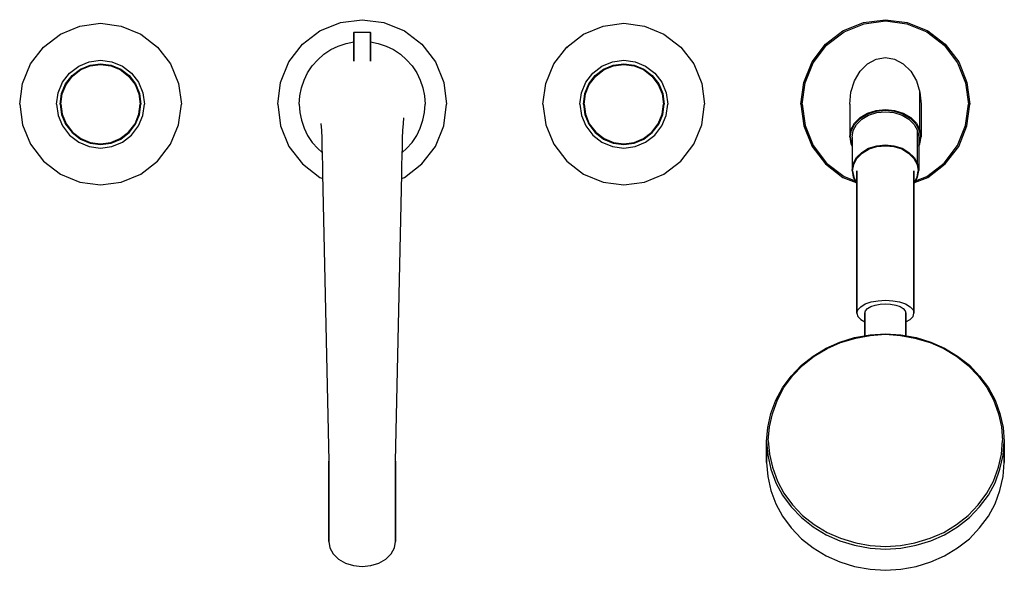
# Model space of a CAD drawing. Extents: x 151 to 565, y 0 to 232.
import ezdxf

# ---------------------------------------------------------------- set-up
doc = ezdxf.new("R2010")
doc.units = 0
doc.header["$MEASUREMENT"] = 0

msp = doc.modelspace()

# ---------------------------------------------------------------- linework, layer by layer
for p, q in [((168.1, 225.4304), (176.3, 228.8304)), ((176.3, 228.8304), (185, 230.0304)), ((185, 230.0304), (193.7, 228.8304)), ((193.7, 228.8304), (201.9, 225.4304)), ((277.16, 226.8704), (285.85, 230.3004)), ((285.85, 230.3004), (295, 231.5304)), ((295, 231.5304), (304.15, 230.3004)), ((304.15, 230.3004), (312.84, 226.8704)), ((388.1, 225.4304), (396.3, 228.8304)), ((396.3, 228.8304), (405, 230.0304)), ((405, 230.0304), (413.7, 228.8304)), ((413.7, 228.8304), (421.9, 225.4304)), ((497.16, 226.8704), (505.85, 230.3004)), ((497.64, 226.4104), (506.04, 229.7704)), ((505.85, 230.3004), (515, 231.5304)), ((506.04, 229.7704), (515, 231.0304)), ((515, 231.5304), (524.15, 230.3004)), ((515, 231.0304), (523.96, 229.7704)), ((523.96, 229.7704), (532.36, 226.4104)), ((524.15, 230.3004), (532.84, 226.8704)), ((161, 220.0304), (168.1, 225.4304)), ((201.9, 225.4304), (209, 220.0304)), ((269.85, 221.1804), (277.16, 226.8704)), ((291.511, 226.1284), (291.595, 226.3284)), ((291.511, 226.1284), (291.511, 214.1541)), ((291.511, 214.1541), (291.511, 226.1284)), ((291.595, 226.3284), (291.721, 226.3284)), ((291.721, 226.3284), (292.057, 226.3284)), ((292.057, 226.3284), (292.603, 226.3284)), ((292.603, 226.3284), (293.317, 226.3284)), ((293.317, 226.3284), (294.129, 226.3284)), ((294.129, 226.3284), (295.011, 226.3284)), ((295.011, 226.3284), (295.893, 226.3284)), ((295.893, 226.3284), (296.705, 226.3284)), ((296.705, 226.3284), (297.419, 226.3284)), ((297.419, 226.3284), (297.965, 226.3284)), ((297.965, 226.3284), (298.301, 226.3284)), ((298.301, 226.3284), (298.427, 226.3284)), ((298.427, 226.3284), (298.511, 226.1284)), ((298.511, 214.1511), (298.511, 226.1284)), ((298.511, 226.1284), (298.511, 214.1511)), ((312.84, 226.8704), (320.15, 221.1804)), ((381, 220.0304), (388.1, 225.4304)), ((421.9, 225.4304), (429, 220.0304)), ((489.85, 221.1804), (497.16, 226.8704)), ((490.22, 220.8104), (497.64, 226.4104)), ((532.36, 226.4104), (539.78, 220.8104)), ((532.84, 226.8704), (540.15, 221.1804)), ((155.6, 212.9304), (161, 220.0304)), ((209, 220.0304), (214.4, 212.9304)), ((264.16, 213.8704), (269.85, 221.1804)), ((281.856, 219.0324), (284.93, 220.4104)), ((284.93, 220.4104), (288.216, 221.5764)), ((288.216, 221.5764), (291.502, 222.2124)), ((298.511, 222.2099), (301.784, 221.5764)), ((301.784, 221.5764), (305.07, 220.4104)), ((305.07, 220.4104), (308.144, 219.0324)), ((320.15, 221.1804), (325.84, 213.8704)), ((375.6, 212.9304), (381, 220.0304)), ((381, 220.0304), (381.3, 219.7304)), ((429, 220.0304), (434.4, 212.9304)), ((484.16, 213.8704), (489.85, 221.1804)), ((484.62, 213.3904), (490.22, 220.8104)), ((489.85, 221.1804), (490.22, 220.8104)), ((539.78, 220.8104), (545.38, 213.3904)), ((540.15, 221.1804), (545.84, 213.8704)), ((276.344, 214.6864), (278.888, 217.0184)), ((278.888, 217.0184), (281.856, 219.0324)), ((308.144, 219.0324), (311.112, 217.0184)), ((311.112, 217.0184), (313.656, 214.6864)), ((511.134, 214.9104), (515, 215.5884)), ((515, 215.5884), (518.866, 214.9104)), ((152.2, 204.7304), (155.6, 212.9304)), ((172, 209.0304), (175.8, 212.0304)), ((175.8, 212.0304), (180.2, 213.8304)), ((176.5, 210.7304), (180.6, 212.4304)), ((176.7, 210.5304), (180.7, 212.1304)), ((180.2, 213.8304), (185, 214.5304)), ((180.6, 212.4304), (185, 213.0304)), ((180.7, 212.1304), (185, 212.7304)), ((185, 214.5304), (189.8, 213.8304)), ((185, 213.0304), (189.4, 212.4304)), ((185, 212.7304), (189.3, 212.1304)), ((189.3, 212.1304), (193.3, 210.5304)), ((189.4, 212.4304), (193.5, 210.7304)), ((189.8, 213.8304), (194.2, 212.0304)), ((194.2, 212.0304), (198, 209.0304)), ((214.4, 212.9304), (217.8, 204.7304)), ((260.73, 205.1804), (264.16, 213.8704)), ((271.998, 209.1744), (274.012, 212.1424)), ((274.012, 212.1424), (276.344, 214.6864)), ((313.656, 214.6864), (315.988, 212.1424)), ((315.988, 212.1424), (318.002, 209.1744)), ((325.84, 213.8704), (329.27, 205.1804)), ((372.2, 204.7304), (375.6, 212.9304)), ((392, 209.0304), (395.8, 212.0304)), ((395.8, 212.0304), (400.2, 213.8304)), ((396.5, 210.7304), (400.6, 212.4304)), ((396.7, 210.5304), (400.7, 212.1304)), ((400.2, 213.8304), (405, 214.5304)), ((400.6, 212.4304), (405, 213.0304)), ((400.7, 212.1304), (405, 212.7304)), ((405, 214.5304), (409.8, 213.8304)), ((405, 213.0304), (409.4, 212.4304)), ((405, 212.7304), (409.3, 212.1304)), ((409.3, 212.1304), (413.3, 210.5304)), ((409.4, 212.4304), (413.5, 210.7304)), ((409.8, 213.8304), (414.2, 212.0304)), ((414.2, 212.0304), (418, 209.0304)), ((434.4, 212.9304), (437.8, 204.7304)), ((480.73, 205.1804), (484.16, 213.8704)), ((481.26, 204.9904), (484.62, 213.3904)), ((504.373, 209.8794), (507.462, 213.0184)), ((507.462, 213.0184), (511.134, 214.9104)), ((518.866, 214.9104), (522.538, 213.0184)), ((522.538, 213.0184), (525.627, 209.8794)), ((545.38, 213.3904), (548.74, 204.9904)), ((545.84, 213.8704), (549.27, 205.1804)), ((169, 205.2304), (172, 209.0304)), ((170.3, 204.5304), (173, 208.0304)), ((170.5, 204.3304), (173.2, 207.8304)), ((173, 208.0304), (176.5, 210.7304)), ((173.2, 207.8304), (176.7, 210.5304)), ((193.3, 210.5304), (196.8, 207.8304)), ((193.5, 210.7304), (197, 208.0304)), ((196.8, 207.8304), (199.5, 204.3304)), ((197, 208.0304), (199.7, 204.5304)), ((198, 209.0304), (201, 205.2304)), ((270.62, 206.1004), (271.998, 209.1744)), ((318.002, 209.1744), (319.38, 206.1004)), ((389, 205.2304), (392, 209.0304)), ((390.3, 204.5304), (393, 208.0304)), ((390.5, 204.3304), (393.2, 207.8304)), ((393, 208.0304), (396.5, 210.7304)), ((393.2, 207.8304), (396.7, 210.5304)), ((413.3, 210.5304), (416.8, 207.8304)), ((413.5, 210.7304), (417, 208.0304)), ((416.8, 207.8304), (419.5, 204.3304)), ((417, 208.0304), (419.7, 204.5304)), ((418, 209.0304), (421, 205.2304)), ((501.969, 205.8474), (504.373, 209.8794)), ((525.627, 209.8794), (528.031, 205.8474)), ((151, 196.0304), (152.2, 204.7304)), ((167.2, 200.8304), (169, 205.2304)), ((168.6, 200.4304), (170.3, 204.5304)), ((168.9, 200.3304), (170.5, 204.3304)), ((199.5, 204.3304), (201.1, 200.3304)), ((199.7, 204.5304), (201.4, 200.4304)), ((201, 205.2304), (202.8, 200.8304)), ((217.8, 204.7304), (219, 196.0304)), ((259.5, 196.0304), (260.73, 205.1804)), ((269.454, 202.8144), (270.62, 206.1004)), ((319.38, 206.1004), (320.546, 202.8144)), ((329.27, 205.1804), (330.5, 196.0304)), ((371, 196.0304), (372.2, 204.7304)), ((387.2, 200.8304), (389, 205.2304)), ((388.6, 200.4304), (390.3, 204.5304)), ((388.9, 200.3304), (390.5, 204.3304)), ((419.5, 204.3304), (421.1, 200.3304)), ((419.7, 204.5304), (421.4, 200.4304)), ((421, 205.2304), (422.8, 200.8304)), ((437.8, 204.7304), (439, 196.0304)), ((479.5, 196.0304), (480.73, 205.1804)), ((480, 196.0304), (481.26, 204.9904)), ((500.52, 201.0544), (501.969, 205.8474)), ((528.031, 205.8474), (529.48, 201.0544)), ((548.74, 204.9904), (550, 196.0304)), ((549.27, 205.1804), (550.5, 196.0304)), ((166.5, 196.0304), (167.2, 200.8304)), ((168, 196.0304), (168.6, 200.4304)), ((168.3, 196.0304), (168.9, 200.3304)), ((201.1, 200.3304), (201.7, 196.0304)), ((201.4, 200.4304), (202, 196.0304)), ((202.8, 200.8304), (203.5, 196.0304)), ((268.5, 196.0304), (268.818, 199.5284)), ((268.818, 199.5284), (269.454, 202.8144)), ((320.546, 202.8144), (321.182, 199.5284)), ((321.182, 199.5284), (321.5, 196.0304)), ((386.5, 196.0304), (387.2, 200.8304)), ((388, 196.0304), (388.6, 200.4304)), ((388.3, 196.0304), (388.9, 200.3304)), ((421.1, 200.3304), (421.7, 196.0304)), ((421.4, 200.4304), (422, 196.0304)), ((422.8, 200.8304), (423.5, 196.0304)), ((500, 196.0074), (500.52, 201.0544)), ((529.48, 201.0544), (530, 196.0074)), ((529.48, 185.2284), (529.48, 201.0544)), ((151, 196.0304), (152.2, 187.3304)), ((166.5, 196.0304), (167.2, 191.2304)), ((168, 196.0304), (168.6, 191.6304)), ((168.3, 196.0304), (168.9, 191.7304)), ((201.1, 191.7304), (201.7, 196.0304)), ((201.4, 191.6304), (202, 196.0304)), ((202.8, 191.2304), (203.5, 196.0304)), ((217.8, 187.3304), (219, 196.0304)), ((259.5, 196.0304), (260.73, 186.8804)), ((268.5, 196.0304), (268.818, 192.5324)), ((321.182, 192.5324), (321.5, 196.0304)), ((329.27, 186.8804), (330.5, 196.0304)), ((371, 196.0304), (372.2, 187.3304)), ((386.5, 196.0304), (387.2, 191.2304)), ((388, 196.0304), (388.6, 191.6304)), ((388.3, 196.0304), (388.9, 191.7304)), ((421.1, 191.7304), (421.7, 196.0304)), ((421.4, 191.6304), (422, 196.0304)), ((422.8, 191.2304), (423.5, 196.0304)), ((437.8, 187.3304), (439, 196.0304)), ((479.5, 196.0304), (480.73, 186.8804)), ((480, 196.0304), (481.26, 187.0704)), ((500, 196.0074), (500, 182.2674)), ((530, 196.0074), (530, 182.2674)), ((548.74, 187.0704), (550, 196.0304)), ((549.27, 186.8804), (550.5, 196.0304)), ((550, 196.0304), (550.5, 196.0304)), ((167.2, 191.2304), (169, 186.8304)), ((168.6, 191.6304), (170.3, 187.5304)), ((168.9, 191.7304), (170.5, 187.7304)), ((199.5, 187.7304), (201.1, 191.7304)), ((199.7, 187.5304), (201.4, 191.6304)), ((201, 186.8304), (202.8, 191.2304)), ((268.818, 192.5324), (269.454, 189.2464)), ((320.546, 189.2464), (321.182, 192.5324)), ((387.2, 191.2304), (389, 186.8304)), ((388.6, 191.6304), (390.3, 187.5304)), ((388.9, 191.7304), (390.5, 187.7304)), ((419.5, 187.7304), (421.1, 191.7304)), ((419.7, 187.5304), (421.4, 191.6304)), ((421, 186.8304), (422.8, 191.2304)), ((504.373, 190.4074), (507.462, 192.2494)), ((504.53, 190.1374), (507.665, 191.9494)), ((505.082, 189.7144), (507.965, 191.4334)), ((507.462, 192.2494), (511.134, 193.3594)), ((507.665, 191.9494), (511.214, 193.0374)), ((507.965, 191.4334), (511.392, 192.4694)), ((511.134, 193.3594), (515, 193.7574)), ((511.214, 193.0374), (515, 193.4454)), ((511.392, 192.4694), (515, 192.8414)), ((515, 193.7574), (518.866, 193.3594)), ((515, 193.4454), (518.786, 193.0374)), ((515, 192.8414), (518.608, 192.4694)), ((518.608, 192.4694), (522.035, 191.4334)), ((518.786, 193.0374), (522.335, 191.9494)), ((518.866, 193.3594), (522.538, 192.2494)), ((522.035, 191.4334), (524.918, 189.7144)), ((522.335, 191.9494), (525.47, 190.1374)), ((522.538, 192.2494), (525.627, 190.4074)), ((152.2, 187.3304), (155.6, 179.1304)), ((169, 186.8304), (172, 183.0304)), ((170.3, 187.5304), (173, 184.0304)), ((170.5, 187.7304), (173.2, 184.2304)), ((196.8, 184.2304), (199.5, 187.7304)), ((197, 184.0304), (199.7, 187.5304)), ((198, 183.0304), (201, 186.8304)), ((214.4, 179.1304), (217.8, 187.3304)), ((260.73, 186.8804), (264.16, 178.1904)), ((269.454, 189.2464), (270.62, 185.9604)), ((277.6454, 187.8894), (277.8486, 184.9474)), ((312.151, 184.9474), (312.355, 187.8894)), ((312.355, 187.8894), (312.558, 190.2844)), ((319.38, 185.9604), (320.546, 189.2464)), ((325.84, 178.1904), (329.27, 186.8804)), ((372.2, 187.3304), (375.6, 179.1304)), ((389, 186.8304), (392, 183.0304)), ((390.3, 187.5304), (393, 184.0304)), ((390.5, 187.7304), (393.2, 184.2304)), ((416.8, 184.2304), (419.5, 187.7304)), ((417, 184.0304), (419.7, 187.5304)), ((418, 183.0304), (421, 186.8304)), ((434.4, 179.1304), (437.8, 187.3304)), ((480.73, 186.8804), (484.16, 178.1904)), ((481.26, 187.0704), (484.62, 178.6704)), ((500.52, 185.2284), (501.969, 188.0414)), ((500.744, 185.0164), (502.163, 187.7354)), ((501.485, 184.8804), (502.838, 187.5054)), ((501.969, 188.0414), (504.373, 190.4074)), ((502.163, 187.7354), (504.53, 190.1374)), ((502.838, 187.5054), (505.082, 189.7144)), ((524.918, 189.7144), (527.162, 187.5054)), ((525.47, 190.1374), (525.627, 190.4074)), ((525.47, 190.1374), (527.837, 187.7354)), ((525.627, 190.4074), (528.031, 188.0414)), ((527.162, 187.5054), (528.515, 184.8804)), ((527.837, 187.7354), (529.256, 185.0164)), ((528.031, 188.0414), (529.48, 185.2284)), ((545.38, 178.6704), (548.74, 187.0704)), ((545.84, 178.1904), (549.27, 186.8804)), ((172, 183.0304), (175.8, 180.0304)), ((173, 184.0304), (176.5, 181.3304)), ((173.2, 184.2304), (176.7, 181.5304)), ((193.3, 181.5304), (196.8, 184.2304)), ((193.5, 181.3304), (197, 184.0304)), ((194.2, 180.0304), (198, 183.0304)), ((270.62, 185.9604), (271.998, 182.8864)), ((271.998, 182.8864), (274.012, 179.9184)), ((277.8486, 184.9474), (278.0111, 181.7234)), ((311.989, 181.7234), (312.151, 184.9474)), ((315.988, 179.9184), (318.002, 182.8864)), ((318.002, 182.8864), (319.38, 185.9604)), ((392, 183.0304), (395.8, 180.0304)), ((393, 184.0304), (396.5, 181.3304)), ((393.2, 184.2304), (396.7, 181.5304)), ((413.3, 181.5304), (416.8, 184.2304)), ((413.5, 181.3304), (417, 184.0304)), ((414.2, 180.0304), (418, 183.0304)), ((500, 182.2674), (500.52, 185.2284)), ((500, 182.2674), (500.52, 179.3054)), ((500, 182.2674), (500.211, 182.1164)), ((500.211, 182.1164), (500.744, 185.0164)), ((501, 182.1164), (501.485, 184.8804)), ((528.515, 170.9004), (528.515, 184.8804)), ((528.515, 184.8804), (529, 182.1164)), ((529.256, 185.0164), (529.789, 182.1164)), ((529.48, 185.2284), (530, 182.2674)), ((529.48, 179.3054), (530, 182.2674)), ((529.789, 182.1164), (530, 182.2674)), ((155.6, 179.1304), (161, 172.0304)), ((175.8, 180.0304), (180.2, 178.2304)), ((176.5, 181.3304), (180.6, 179.6304)), ((176.7, 181.5304), (180.7, 179.9304)), ((180.2, 178.2304), (185, 177.5304)), ((180.6, 179.6304), (185, 179.0304)), ((180.7, 179.9304), (185, 179.3304)), ((185, 179.3304), (189.3, 179.9304)), ((185, 179.0304), (189.4, 179.6304)), ((185, 177.5304), (189.8, 178.2304)), ((189.3, 179.9304), (193.3, 181.5304)), ((189.4, 179.6304), (193.5, 181.3304)), ((189.8, 178.2304), (194.2, 180.0304)), ((209, 172.0304), (214.4, 179.1304)), ((264.16, 178.1904), (269.85, 170.8804)), ((274.012, 179.9184), (276.344, 177.3744)), ((278.0111, 181.7234), (278.0957, 178.1584)), ((278.0957, 178.1584), (278.2185, 174.3344)), ((311.782, 174.3344), (311.904, 178.1584)), ((311.904, 178.1584), (311.989, 181.7234)), ((313.656, 177.3744), (315.988, 179.9184)), ((320.15, 170.8804), (325.84, 178.1904)), ((375.6, 179.1304), (381, 172.0304)), ((395.8, 180.0304), (400.2, 178.2304)), ((396.5, 181.3304), (400.6, 179.6304)), ((396.7, 181.5304), (400.7, 179.9304)), ((400.2, 178.2304), (405, 177.5304)), ((400.6, 179.6304), (405, 179.0304)), ((400.7, 179.9304), (405, 179.3304)), ((405, 179.3304), (409.3, 179.9304)), ((405, 179.0304), (409.4, 179.6304)), ((405, 177.5304), (409.8, 178.2304)), ((409.3, 179.9304), (413.3, 181.5304)), ((409.4, 179.6304), (413.5, 181.3304)), ((409.8, 178.2304), (414.2, 180.0304)), ((429, 172.0304), (434.4, 179.1304)), ((484.16, 178.1904), (489.85, 170.8804)), ((484.62, 178.6704), (490.22, 171.2504)), ((500.211, 182.1164), (500.744, 179.2164)), ((500.52, 179.3054), (501, 178.3736)), ((500.744, 179.2164), (501, 178.7259)), ((501, 182.1164), (501, 168.1354)), ((507.965, 177.4524), (511.392, 178.4884)), ((508.154, 177.1534), (511.466, 178.1684)), ((511.392, 178.4884), (515, 178.8604)), ((511.466, 178.1684), (515, 178.5484)), ((515, 178.8604), (518.608, 178.4884)), ((515, 178.5484), (518.534, 178.1684)), ((518.534, 178.1684), (521.846, 177.1534)), ((518.608, 178.4884), (522.035, 177.4524)), ((529, 182.1164), (529, 168.1354)), ((529, 178.3736), (529.48, 179.3054)), ((529, 178.7259), (529.256, 179.2164)), ((529.256, 179.2164), (529.789, 182.1164)), ((539.78, 171.2504), (545.38, 178.6704)), ((540.15, 170.8804), (545.84, 178.1904)), ((276.344, 177.3744), (278.1748, 175.6962)), ((278.2185, 174.3344), (278.3158, 170.3734)), ((311.684, 170.3734), (311.782, 174.3344)), ((311.8255, 175.6964), (313.656, 177.3744)), ((502.838, 173.5254), (505.082, 175.7334)), ((503.019, 173.2194), (505.228, 175.4614)), ((505.082, 175.7334), (507.965, 177.4524)), ((505.228, 175.4614), (508.154, 177.1534)), ((521.846, 177.1534), (524.772, 175.4614)), ((522.035, 177.4524), (524.918, 175.7334)), ((524.772, 175.4614), (524.918, 175.7334)), ((524.772, 175.4614), (526.981, 173.2194)), ((524.918, 175.7334), (527.162, 173.5254)), ((161, 172.0304), (168.1, 166.6304)), ((201.9, 166.6304), (209, 172.0304)), ((269.85, 170.8804), (277.16, 165.1904)), ((278.3158, 170.3734), (278.3857, 166.5474)), ((311.614, 166.5474), (311.684, 170.3734)), ((312.84, 165.1904), (320.15, 170.8804)), ((381, 172.0304), (388.1, 166.6304)), ((421.9, 166.6304), (429, 172.0304)), ((489.85, 170.8804), (497.16, 165.1904)), ((490.22, 171.2504), (497.64, 165.6504)), ((501, 168.1354), (501.485, 170.9004)), ((501.197, 167.9754), (501.694, 170.6814)), ((501.485, 170.9004), (502.838, 173.5254)), ((501.694, 170.6814), (503.019, 173.2194)), ((526.981, 173.2194), (528.306, 170.6814)), ((527.162, 173.5254), (528.515, 170.9004)), ((528.306, 170.6814), (528.803, 167.9754)), ((528.515, 170.9004), (529, 168.1354)), ((532.36, 165.6504), (539.78, 171.2504)), ((532.84, 165.1904), (540.15, 170.8804)), ((168.1, 166.6304), (176.3, 163.2304)), ((193.7, 163.2304), (201.9, 166.6304)), ((278.3857, 166.5474), (280.9418, 45.9061)), ((278.3857, 166.5474), (280.9418, 45.9061)), ((309.058, 45.9061), (311.614, 166.5474)), ((309.058, 45.9061), (311.614, 166.5474)), ((388.1, 166.6304), (396.3, 163.2304)), ((413.7, 163.2304), (421.9, 166.6304)), ((497.64, 165.6504), (502.3025, 163.7854)), ((501, 168.1354), (501.485, 165.3714)), ((501, 168.1354), (501.197, 167.9754)), ((501.197, 167.9754), (501.694, 165.2684)), ((503, 108.1154), (503, 167.9754)), ((503, 167.9754), (503, 108.1154)), ((527, 108.1154), (527, 167.9754)), ((527, 167.9754), (527, 108.1154)), ((527.6975, 163.7854), (532.36, 165.6504)), ((528.306, 165.2684), (528.803, 167.9754)), ((528.515, 165.3714), (529, 168.1354)), ((528.803, 167.9754), (529, 168.1354)), ((176.3, 163.2304), (185, 162.0304)), ((185, 162.0304), (193.7, 163.2304)), ((277.16, 165.1904), (278.425, 164.6911)), ((311.5747, 164.691), (312.84, 165.1904)), ((396.3, 163.2304), (405, 162.0304)), ((405, 162.0304), (413.7, 163.2304)), ((497.16, 165.1904), (502.7067, 163.0011)), ((501.485, 165.3714), (502.838, 162.7464)), ((501.694, 165.2684), (503, 162.7668)), ((502.838, 162.7464), (503, 162.5869)), ((527, 162.7668), (528.306, 165.2684)), ((527, 162.5869), (527.162, 162.7464)), ((527.162, 162.7464), (528.515, 165.3714)), ((527.2933, 163.0011), (532.84, 165.1904)), ((504.632, 110.8364), (506.552, 111.9794)), ((506.552, 111.9794), (509.048, 112.8484)), ((509.048, 112.8484), (511.928, 113.3594)), ((510.68, 111.5064), (512.792, 111.9014)), ((511.928, 113.3594), (515, 113.5574)), ((512.792, 111.9014), (515, 112.0584)), ((515, 113.5574), (518.072, 113.3594)), ((515, 112.0584), (517.208, 111.9014)), ((517.208, 111.9014), (519.32, 111.5064)), ((518.072, 113.3594), (520.952, 112.8484)), ((520.952, 112.8484), (523.448, 111.9794)), ((523.448, 111.9794), (525.368, 110.8364)), ((503, 108.1154), (503.384, 109.5344)), ((503, 108.1154), (503.384, 106.7354)), ((503.384, 109.5344), (504.632, 110.8364)), ((506.36, 108.1154), (506.648, 109.1394)), ((506.36, 98.6064), (506.36, 108.1154)), ((506.36, 108.1154), (506.36, 98.6064)), ((506.648, 109.1394), (507.512, 110.0864)), ((507.512, 110.0864), (508.856, 110.8764)), ((508.856, 110.8764), (510.68, 111.5064)), ((519.32, 111.5064), (521.144, 110.8764)), ((521.144, 110.8764), (522.488, 110.0864)), ((522.488, 110.0864), (523.352, 109.1394)), ((523.352, 109.1394), (523.64, 108.1154)), ((523.64, 98.6064), (523.64, 108.1154)), ((523.64, 108.1154), (523.64, 98.6064)), ((525.368, 110.8364), (526.616, 109.5344)), ((526.616, 109.5344), (527, 108.1154)), ((526.616, 106.7354), (527, 108.1154)), ((503.384, 106.7354), (504.632, 105.4324)), ((504.632, 105.4324), (506.36, 104.4037)), ((523.64, 104.4037), (525.368, 105.4324)), ((525.368, 105.4324), (526.616, 106.7354)), ((508.577, 99.0128), (515, 99.4758)), ((515, 99.4758), (521.423, 99.0128)), ((490.109, 93.3888), (495.876, 95.9698)), ((490.475, 93.2828), (496.168, 95.7308)), ((495.876, 95.9698), (502.08, 97.8218)), ((496.168, 95.7308), (502.591, 97.6488)), ((502.08, 97.8218), (508.577, 99.0128)), ((502.591, 97.6488), (508.65, 98.7738)), ((508.65, 98.7738), (515, 99.2368)), ((515, 99.2368), (521.35, 98.7738)), ((521.35, 98.7738), (527.409, 97.6488)), ((521.423, 99.0128), (527.92, 97.8218)), ((527.409, 97.6488), (533.832, 95.7308)), ((527.92, 97.8218), (534.124, 95.9698)), ((533.832, 95.7308), (539.525, 93.2828)), ((534.124, 95.9698), (539.891, 93.3888)), ((484.635, 90.0818), (490.109, 93.3888)), ((485.073, 89.9748), (490.475, 93.2828)), ((539.525, 93.2828), (544.927, 89.9748)), ((539.891, 93.3888), (545.365, 90.0818)), ((479.672, 86.1788), (484.635, 90.0818)), ((480.183, 86.1378), (485.073, 89.9748)), ((544.927, 89.9748), (549.818, 86.1378)), ((545.365, 90.0818), (550.329, 86.1788)), ((475.365, 81.6798), (479.672, 86.1788)), ((475.949, 81.7058), (480.183, 86.1378)), ((549.818, 86.1378), (554.051, 81.7058)), ((550.329, 86.1788), (554.635, 81.6798)), ((471.715, 76.7185), (475.365, 81.6798)), ((472.299, 76.8103), (475.949, 81.7058)), ((554.051, 81.7058), (557.701, 76.8103)), ((554.635, 81.6798), (558.285, 76.7185)), ((468.869, 71.4924), (471.715, 76.7185)), ((469.599, 71.6504), (472.299, 76.8103)), ((557.701, 76.8103), (560.401, 71.6504)), ((558.285, 76.7185), (561.131, 71.4924)), ((466.825, 65.8693), (468.869, 71.4924)), ((467.482, 65.8288), (469.599, 71.6504)), ((560.401, 71.6504), (562.518, 65.8288)), ((561.131, 71.4924), (563.175, 65.8693)), ((465.511, 59.9816), (466.825, 65.8693)), ((466.241, 60.3381), (467.482, 65.8288)), ((562.518, 65.8288), (563.759, 60.3381)), ((563.175, 65.8693), (564.489, 59.9816)), ((465, 54.1601), (465.511, 59.9816)), ((465.73, 54.5827), (466.241, 60.3381)), ((563.759, 60.3381), (564.27, 54.5827)), ((564.489, 59.9816), (565, 54.1601)), ((465, 45.285), (465, 54.1601)), ((465, 54.1601), (465.511, 48.3385)), ((465, 54.1601), (465, 45.285)), ((465.73, 54.5827), (466.241, 48.8273)), ((563.759, 48.8273), (564.27, 54.5827)), ((564.489, 48.3385), (565, 54.1601)), ((565, 45.285), (565, 54.1601)), ((565, 54.1601), (565, 45.285)), ((280.9418, 36.0076), (280.9418, 45.9061)), ((280.9418, 45.9061), (280.9418, 36.0076)), ((309.058, 36.0076), (309.058, 45.9061)), ((309.058, 45.9061), (309.058, 36.0076)), ((465.511, 48.3385), (466.825, 42.4508)), ((466.241, 48.8273), (467.482, 43.3365)), ((562.518, 43.3365), (563.759, 48.8273)), ((563.175, 42.4508), (564.489, 48.3385)), ((465, 45.285), (465.511, 39.4635)), ((466.825, 42.4508), (468.869, 36.8277)), ((467.482, 43.3365), (469.599, 37.515)), ((560.401, 37.515), (562.518, 43.3365)), ((561.131, 36.8277), (563.175, 42.4508)), ((564.489, 39.4635), (565, 45.285)), ((465.511, 39.4635), (466.825, 33.5759)), ((469.599, 37.515), (472.299, 32.355)), ((557.701, 32.355), (560.401, 37.515)), ((563.175, 33.5759), (564.489, 39.4635)), ((280.9418, 36.0076), (280.9418, 26.9317)), ((280.9418, 26.9317), (280.9418, 36.0076)), ((309.058, 36.0076), (309.058, 26.9317)), ((309.058, 26.9317), (309.058, 36.0076)), ((466.825, 33.5759), (468.869, 27.9527)), ((468.869, 36.8277), (471.715, 31.6017)), ((558.285, 31.6017), (561.131, 36.8277)), ((561.131, 27.9527), (563.175, 33.5759)), ((471.715, 31.6017), (475.365, 26.64)), ((472.299, 32.355), (475.949, 27.4596)), ((554.051, 27.4596), (557.701, 32.355)), ((554.635, 26.64), (558.285, 31.6017)), ((280.9418, 26.9317), (280.9418, 19.3744)), ((280.9418, 19.3744), (280.9418, 26.9317)), ((309.058, 19.3744), (309.058, 26.9317)), ((309.058, 26.9317), (309.058, 19.3744)), ((468.869, 27.9527), (471.715, 22.7266)), ((475.365, 26.64), (479.672, 22.1416)), ((475.949, 27.4596), (480.183, 23.0274)), ((549.818, 23.0274), (554.051, 27.4596)), ((550.329, 22.1416), (554.635, 26.64)), ((558.285, 22.7266), (561.131, 27.9527)), ((471.715, 22.7266), (475.365, 17.765)), ((479.672, 22.1416), (484.635, 18.2386)), ((480.183, 23.0274), (485.073, 19.1903)), ((544.927, 19.1903), (549.818, 23.0274)), ((545.365, 18.2386), (550.329, 22.1416)), ((554.635, 17.765), (558.285, 22.7266)), ((280.9418, 19.3744), (280.9418, 12.9488)), ((280.9418, 12.9488), (280.9418, 19.3744)), ((309.058, 19.3744), (309.058, 12.9488)), ((309.058, 12.9488), (309.058, 19.3744)), ((475.365, 17.765), (479.672, 13.2665)), ((484.635, 18.2386), (490.109, 14.9307)), ((485.073, 19.1903), (490.475, 15.8827)), ((539.525, 15.8827), (544.927, 19.1903)), ((539.891, 14.9307), (545.365, 18.2386)), ((550.329, 13.2665), (554.635, 17.765)), ((280.9418, 12.9488), (280.9418, 12.0715)), ((280.9418, 12.0715), (280.9418, 12.9488)), ((309.058, 12.0715), (309.058, 12.9488)), ((309.058, 12.9488), (309.058, 12.0715)), ((479.672, 13.2665), (484.635, 9.3636)), ((490.109, 14.9307), (495.876, 12.3508)), ((490.475, 15.8827), (496.168, 13.4349)), ((496.168, 13.4349), (502.591, 11.5165)), ((527.409, 11.5165), (533.832, 13.4349)), ((533.832, 13.4349), (539.525, 15.8827)), ((534.124, 12.3508), (539.891, 14.9307)), ((545.365, 9.3636), (550.329, 13.2665)), ((280.9418, 12.0715), (281.4479, 9.3986)), ((281.4479, 9.3986), (282.7975, 6.8927)), ((307.202, 6.8927), (308.552, 9.3986)), ((308.552, 9.3986), (309.058, 12.0715)), ((484.635, 9.3636), (490.109, 6.0558)), ((495.876, 12.3508), (502.08, 10.4984)), ((502.08, 10.4984), (508.577, 9.3077)), ((502.591, 11.5165), (508.65, 10.3919)), ((508.577, 9.3077), (515, 8.8446)), ((508.65, 10.3919), (515, 9.9288)), ((515, 9.9288), (521.35, 10.3919)), ((515, 8.8446), (521.423, 9.3077)), ((521.35, 10.3919), (527.409, 11.5165)), ((521.423, 9.3077), (527.92, 10.4984)), ((527.92, 10.4984), (534.124, 12.3508)), ((539.891, 6.0558), (545.365, 9.3636)), ((282.7975, 6.8927), (285.047, 4.6792)), ((285.047, 4.6792), (288.027, 3.0086)), ((301.973, 3.0086), (304.953, 4.6792)), ((304.953, 4.6792), (307.202, 6.8927)), ((490.109, 6.0558), (495.876, 3.4758)), ((534.124, 3.4758), (539.891, 6.0558)), ((288.027, 3.0086), (291.401, 2.0063)), ((291.401, 2.0063), (295, 1.6304)), ((295, 1.6304), (298.599, 2.0063)), ((298.599, 2.0063), (301.973, 3.0086)), ((495.876, 3.4758), (502.08, 1.6235)), ((502.08, 1.6235), (508.577, 0.4327)), ((502.08, 1.6235), (508.577, 0.4327)), ((508.577, 0.4327), (515, -0.0304)), ((515, -0.0304), (521.423, 0.4327)), ((521.423, 0.4327), (527.92, 1.6235)), ((521.423, 0.4327), (527.92, 1.6235)), ((527.92, 1.6235), (534.124, 3.4758))]:
    msp.add_line(p, q)

doc.saveas('drawing.dxf')
